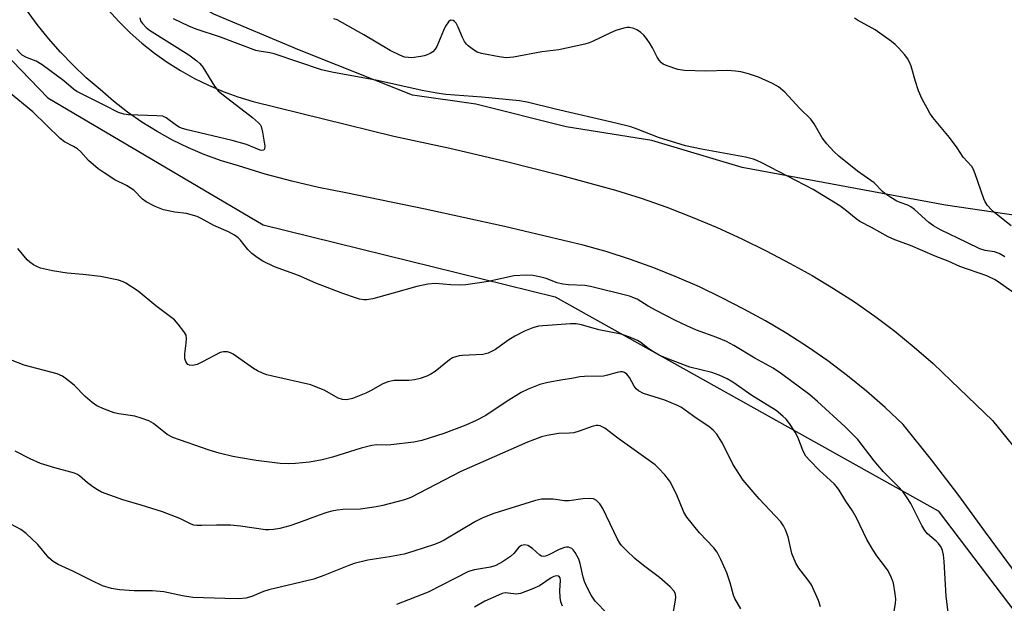
# Model space of a CAD drawing. Units: inches. Extents: x 1237767 to 1243767, y 533455 to 537455.
# Drawn here: x 1238137 to 1238384, y 536602 to 536749 of the extents above; entities that cross this region are included whole.
import ezdxf

# ---------------------------------------------------------------- set-up
doc = ezdxf.new("R2010")
doc.units = ezdxf.units.IN
doc.header["$MEASUREMENT"] = 0
for name, color, linetype in [('NTRL-Trees', 3, 'Continuous'), ('TRANS-Road', 130, 'Continuous'), ('Undefined', 1, 'Continuous')]:
    doc.layers.add(name, color=color, linetype=linetype)

msp = doc.modelspace()

# ---------------------------------------------------------------- linework, layer by layer
at = {"layer": 'NTRL-Trees'}
for points in [[(1238445.62, 536878.72), (1238278.79, 536918.67), (1238222.24, 536932.15), (1238187.14, 536923.37), (1238145.44, 536898.06), (1238128.4, 536866.97), (1238112.61, 536819.76), (1238109.6, 536789.43), (1238122.07, 536752.1), (1238144.55, 536728.93), (1238198.53, 536697.06), (1238271.74, 536678.99), (1238367.81, 536625.23), (1238466.85, 536494.73)], [(1238409.55, 536696.1), (1238369.66, 536701.96), (1238318.71, 536711.4), (1238296.05, 536718.2), (1238274.52, 536721.6), (1238251.86, 536727.27), (1238236, 536729.53), (1238207.67, 536740.86), (1238186.14, 536749.93), (1238170.28, 536758.99), (1238156.68, 536770.32), (1238147.62, 536789.59), (1238143.08, 536805.45), (1238138.55, 536825.84), (1238144.22, 536841.71), (1238152.15, 536857.57), (1238164.61, 536870.03), (1238181.61, 536880.23), (1238197.47, 536888.16), (1238214.47, 536888.16), (1238232.6, 536885.9), (1238250.73, 536880.23), (1238275.66, 536872.3), (1238487.46, 536820.52)]]:
    msp.add_lwpolyline(points, dxfattribs=at)
at = {"layer": 'TRANS-Road'}
for points in [[(1238390.36, 536605.49, 0), (1238379.71, 536619.93, 0), (1238373.04, 536629.08, 0), (1238366.16, 536638.08, 0), (1238359.08, 536646.92, 0), (1238354.57, 536651.17, 0), (1238349.91, 536655.25, 0), (1238345.1, 536659.15, 0), (1238340.15, 536662.88, 0), (1238335.07, 536666.42, 0), (1238329.86, 536669.77, 0), (1238324.52, 536672.92, 0), (1238319.08, 536675.87, 0), (1238313.58, 536678.74, 0), (1238307.98, 536681.43, 0), (1238302.3, 536683.92, 0), (1238296.54, 536686.22, 0), (1238290.7, 536688.33, 0), (1238284.8, 536690.25, 0), (1238278.83, 536691.96, 0), (1238259.03, 536696.6, 0), (1238239.16, 536700.96, 0), (1238219.23, 536705.02, 0), (1238212.44, 536706.37, 0), (1238205.69, 536707.95, 0), (1238199, 536709.76, 0), (1238192.38, 536711.8, 0), (1238188.11, 536713.08, 0), (1238183.92, 536714.59, 0), (1238179.82, 536716.31, 0), (1238175.81, 536718.26, 0), (1238171.91, 536720.41, 0), (1238168.13, 536722.77, 0), (1238164.48, 536725.32, 0), (1238160.98, 536728.06, 0), (1238157.62, 536730.99, 0), (1238154.16, 536733.95, 0), (1238150.85, 536737.06, 0), (1238147.68, 536740.33, 0), (1238144.68, 536743.75, 0), (1238141.84, 536747.3, 0), (1238139.16, 536750.98, 0)], [(1238159.67, 536750.96, 0), (1238162.34, 536748.03, 0), (1238165.16, 536745.24, 0), (1238168.13, 536742.61, 0), (1238171.23, 536740.14, 0), (1238174.46, 536737.84, 0), (1238177.81, 536735.72, 0), (1238181.27, 536733.79, 0), (1238184.83, 536732.04, 0), (1238188.48, 536730.49, 0), (1238192.21, 536729.14, 0), (1238196, 536727.99, 0), (1238231.33, 536719.25, 0), (1238245.31, 536716.27, 0), (1238259.24, 536713.03, 0), (1238273.1, 536709.53, 0), (1238286.89, 536705.77, 0), (1238293.37, 536703.71, 0), (1238299.79, 536701.45, 0), (1238306.14, 536698.99, 0), (1238312.41, 536696.35, 0), (1238318.6, 536693.52, 0), (1238324.7, 536690.5, 0), (1238330.71, 536687.29, 0), (1238336.21, 536684.29, 0), (1238341.59, 536681.09, 0), (1238346.86, 536677.68, 0), (1238351.99, 536674.09, 0), (1238356.99, 536670.31, 0), (1238361.84, 536666.34, 0), (1238366.55, 536662.2, 0), (1238371.09, 536657.89, 0), (1238381.51, 536647.92, 0), (1238392.25, 536634.62, 0)]]:
    msp.add_polyline3d(points, dxfattribs=at)
at = {"layer": 'Undefined'}
for points, elevation in [([(1238167.55, 536748.94), (1238167.8, 536748.19), (1238168.22, 536747.53), (1238169.15, 536746.57), (1238170.04, 536745.88), (1238179.87, 536739.65), (1238181.88, 536738.21), (1238182.66, 536737.48), (1238183.37, 536736.61), (1238186.34, 536731.81), (1238187.24, 536730.66), (1238188.59, 536729.53), (1238195.87, 536723.98), (1238197.38, 536722.64), (1238197.74, 536722.22), (1238198.01, 536721.73), (1238198.39, 536720.32), (1238198.95, 536716.78), (1238198.89, 536716.06), (1238198.69, 536715.78), (1238198.21, 536715.66), (1238197.74, 536715.74), (1238194.32, 536717.19), (1238190.72, 536718.21), (1238179.44, 536720.89), (1238178.01, 536721.29), (1238177.47, 536721.51), (1238176.79, 536721.93), (1238174.23, 536723.91), (1238173.33, 536724.27), (1238171.89, 536724.42), (1238164.76, 536724.6), (1238163.6, 536724.77), (1238162.22, 536725.19), (1238158.67, 536727.08), (1238151.79, 536730.46), (1238150.98, 536731.04), (1238148.54, 536733.15), (1238143.12, 536737.22), (1238141.58, 536738.09), (1238139.19, 536738.99), (1238138.1, 536739.61), (1238137.47, 536740.15), (1238136.77, 536741)], 380), ([(1238388.03, 536679.1), (1238383.45, 536682.33), (1238382.11, 536683.19), (1238380.02, 536684.2), (1238373.32, 536686.55), (1238370.36, 536687.89), (1238367.08, 536689.19), (1238360.94, 536691.81), (1238356.94, 536693.3), (1238355.34, 536694.01), (1238351.13, 536696.33), (1238348.18, 536697.86), (1238347.25, 536698.54), (1238344.53, 536700.83), (1238343.21, 536701.81), (1238336.47, 536705.91), (1238323.6, 536712.62), (1238322.53, 536713.12), (1238321.49, 536713.5), (1238319.48, 536713.98), (1238308.51, 536715.98), (1238304.46, 536716.82), (1238297.73, 536718.91), (1238292.38, 536721.07), (1238290.74, 536721.61), (1238287.01, 536722.56), (1238271.84, 536726.02), (1238264.77, 536727.81), (1238262.8, 536728.11), (1238253.39, 536729.03), (1238244.32, 536729.77), (1238242.1, 536730.03), (1238238.42, 536730.74), (1238227.22, 536733.22), (1238215.73, 536735.35), (1238213.2, 536735.91), (1238201.3, 536739.91), (1238200.18, 536740.19), (1238197.55, 536740.58), (1238196.7, 536740.79), (1238187.81, 536744.15), (1238181.75, 536746.14), (1238179.92, 536746.9), (1238176.05, 536748.73)], 380), ([(1238384.56, 536688.98), (1238383.11, 536689.83), (1238381.96, 536690.25), (1238379.6, 536690.57), (1238378.27, 536690.98), (1238375.05, 536692.61), (1238368.39, 536695.75), (1238366.67, 536696.78), (1238365.51, 536697.61), (1238361.92, 536700.86), (1238361.02, 536701.56), (1238360.24, 536701.94), (1238358.3, 536702.61), (1238357.49, 536702.98), (1238355.95, 536703.89), (1238354.47, 536704.9), (1238353.86, 536705.43), (1238351.83, 536707.56), (1238347.62, 536710.47), (1238342.97, 536714.24), (1238341.65, 536715.43), (1238339.96, 536717.35), (1238338.72, 536718.89), (1238336.73, 536722.36), (1238335.91, 536723.53), (1238333.16, 536726.23), (1238329.41, 536730.31), (1238327.82, 536731.65), (1238326.26, 536732.5), (1238322.75, 536734.12), (1238320.29, 536734.9), (1238318.34, 536735.41), (1238316.98, 536735.59), (1238315.06, 536735.72), (1238309.46, 536735.61), (1238304.23, 536735.77), (1238302.55, 536736.05), (1238299.85, 536736.89), (1238298.87, 536737.37), (1238298.44, 536737.72), (1238297.87, 536738.35), (1238297.39, 536739.07), (1238296.21, 536741.44), (1238295.64, 536742.41), (1238294.7, 536743.8), (1238293.99, 536744.62), (1238293.17, 536745.37), (1238292.28, 536746), (1238291.52, 536746.32), (1238290.39, 536746.52), (1238289.82, 536746.53), (1238288.97, 536746.39), (1238287.02, 536745.8), (1238285.66, 536745.21), (1238281.13, 536743), (1238280.31, 536742.67), (1238279.2, 536742.35), (1238272.68, 536740.94), (1238268.39, 536740.41), (1238261.36, 536739.08), (1238259.51, 536738.97), (1238257.74, 536739.19), (1238253.33, 536740), (1238252.24, 536740.37), (1238251.28, 536740.94), (1238249.94, 536741.95), (1238249.55, 536742.33), (1238249.05, 536743), (1238248.55, 536744), (1238247.46, 536746.65), (1238246.9, 536747.64), (1238246.55, 536748.02), (1238246.16, 536748.28), (1238245.56, 536748.39), (1238245.03, 536748.01), (1238244.26, 536746.88), (1238243.74, 536745.81), (1238242.12, 536741.81), (1238241.66, 536741.1), (1238241.05, 536740.47), (1238240.39, 536740.04), (1238239.67, 536739.69), (1238238.92, 536739.42), (1238238.08, 536739.23), (1238235.78, 536738.96), (1238234.99, 536738.98), (1238233.98, 536739.14), (1238232.78, 536739.57), (1238230.38, 536740.75), (1238223.79, 536744.69), (1238217.05, 536748.51), (1238216.26, 536748.75)], 382), ([(1238386.12, 536696.78), (1238382.03, 536700.03), (1238381.2, 536700.81), (1238380.26, 536701.88), (1238379.62, 536702.8), (1238379.26, 536703.57), (1238377.13, 536709.83), (1238376.72, 536710.89), (1238376.32, 536711.63), (1238374.09, 536714.05), (1238372.57, 536716.32), (1238370.67, 536718.94), (1238366.5, 536723.97), (1238365.77, 536725.03), (1238365.06, 536726.27), (1238363.86, 536728.6), (1238362.92, 536730.66), (1238362.15, 536733.01), (1238361.06, 536736.83), (1238360.65, 536737.84), (1238360.15, 536738.75), (1238359.46, 536739.66), (1238357.87, 536741.41), (1238357.03, 536742.25), (1238356.13, 536743.02), (1238352.01, 536745.98), (1238347.59, 536748.4), (1238346.89, 536748.9)], 384), ([(1238370.33, 536599.76), (1238369.86, 536603.82), (1238369.35, 536612.53), (1238369.19, 536614.23), (1238368.96, 536615.33), (1238368.6, 536616.12), (1238367.94, 536617.08), (1238367.35, 536617.67), (1238365.2, 536619.49), (1238364.49, 536620.3), (1238363.75, 536621.55), (1238360.95, 536627.08), (1238359.92, 536628.74), (1238358.96, 536630.09), (1238357.79, 536631.37), (1238354.11, 536635.08), (1238351.82, 536637.8), (1238347.67, 536643.12), (1238346.71, 536644.18), (1238344.5, 536646.36), (1238337.56, 536652.69), (1238335.66, 536654.33), (1238328.57, 536659.61), (1238326.46, 536661.02), (1238321.87, 536663.61), (1238316.57, 536666.75), (1238314.76, 536667.72), (1238312.33, 536668.79), (1238307.2, 536670.6), (1238304.82, 536671.66), (1238301.92, 536673.05), (1238297.12, 536675.5), (1238295.1, 536676.64), (1238292.33, 536678.34), (1238291.28, 536678.83), (1238290.45, 536679.11), (1238280.66, 536681.57), (1238279.23, 536681.78), (1238275.08, 536681.96), (1238273.67, 536682.13), (1238272.3, 536682.46), (1238269.51, 536683.52), (1238267.87, 536683.97), (1238266.2, 536684.32), (1238264.52, 536684.39), (1238261.43, 536684.21), (1238255.09, 536682.77), (1238249.4, 536681.98), (1238247.96, 536681.93), (1238245.63, 536681.98), (1238241.78, 536682.29), (1238239.8, 536682.16), (1238237.05, 536681.58), (1238231.16, 536679.86), (1238226.01, 536678.49), (1238224.57, 536678.21), (1238223.77, 536678.21), (1238222.73, 536678.37), (1238221.9, 536678.6), (1238218.54, 536679.78), (1238211.76, 536682.37), (1238207.39, 536684.34), (1238201.35, 536686.52), (1238198.47, 536687.89), (1238197.05, 536688.82), (1238195.72, 536689.86), (1238194.69, 536690.8), (1238192.81, 536693.19), (1238192.26, 536693.78), (1238191.33, 536694.44), (1238189.8, 536695.28), (1238186.18, 536696.82), (1238183, 536698.66), (1238181.98, 536699.14), (1238179.3, 536699.89), (1238176.36, 536700.22), (1238173.49, 536700.82), (1238171.43, 536701.65), (1238169.16, 536702.81), (1238168.28, 536703.5), (1238166.06, 536705.69), (1238165.2, 536706.35), (1238164.22, 536706.91), (1238161.32, 536708.35), (1238158.61, 536710.05), (1238157.17, 536711.05), (1238154.7, 536713.17), (1238152.75, 536715.37), (1238151.94, 536716.11), (1238150.99, 536716.71), (1238148.71, 536717.88), (1238147.57, 536718.66), (1238140.73, 536725.35), (1238134.66, 536730.43)], 378), ([(1238356.6, 536599.03), (1238357.11, 536602.11), (1238357.2, 536603.06), (1238357.1, 536604.47), (1238356.62, 536607.09), (1238356.16, 536608.44), (1238355.28, 536610.19), (1238354.62, 536611.15), (1238352.46, 536613.95), (1238351.53, 536615.38), (1238349.99, 536618.07), (1238347.39, 536623.49), (1238346.34, 536625.22), (1238344.72, 536627.65), (1238343.02, 536630.45), (1238342.34, 536631.4), (1238341.75, 536632.05), (1238338.06, 536635.41), (1238335.62, 536637.92), (1238334.68, 536639.01), (1238333.99, 536640.27), (1238332.61, 536643.75), (1238331.98, 536645.04), (1238330.55, 536647.18), (1238329.69, 536648.24), (1238328.92, 536649.04), (1238327.17, 536650.47), (1238321.11, 536654.22), (1238316.37, 536657.55), (1238314.9, 536658.38), (1238312.92, 536659.34), (1238311.08, 536660), (1238305.56, 536661.28), (1238299.63, 536663.53), (1238297.87, 536664.36), (1238296.41, 536665.16), (1238295, 536666.11), (1238293.27, 536667.48), (1238292.42, 536668.04), (1238290.28, 536668.96), (1238288.31, 536669.58), (1238282.72, 536670.71), (1238278.35, 536671.95), (1238277.05, 536672.16), (1238275.66, 536672.16), (1238268.71, 536671.71), (1238267.57, 536671.56), (1238266.2, 536671.17), (1238264.05, 536670.34), (1238261.68, 536669.07), (1238259.9, 536668), (1238256.77, 536665.75), (1238254.97, 536664.84), (1238253.63, 536664.52), (1238248.51, 536664.27), (1238247.66, 536664.16), (1238246.83, 536663.94), (1238246.02, 536663.63), (1238245.28, 536663.19), (1238241.65, 536660.26), (1238240.56, 536659.54), (1238239.57, 536659.06), (1238237.92, 536658.48), (1238236.52, 536658.13), (1238235.08, 536657.99), (1238231.43, 536657.96), (1238229.76, 536657.61), (1238228.42, 536657.06), (1238225.59, 536655.43), (1238224.25, 536654.77), (1238220.93, 536653.45), (1238219.55, 536653.1), (1238218.47, 536653.17), (1238217.37, 536653.54), (1238214.02, 536655.44), (1238210.49, 536656.84), (1238200.83, 536659.02), (1238199.45, 536659.39), (1238198.38, 536659.77), (1238197.09, 536660.36), (1238196.1, 536660.96), (1238191.01, 536664.54), (1238190.31, 536664.91), (1238189.57, 536665.14), (1238188.58, 536665.19), (1238187.77, 536664.96), (1238183.33, 536662.62), (1238181.96, 536662), (1238180.83, 536661.77), (1238180.03, 536661.84), (1238179.66, 536662.02), (1238179.34, 536662.33), (1238179.09, 536662.77), (1238178.87, 536663.52), (1238178.88, 536664.69), (1238179.25, 536667.36), (1238179.33, 536668.52), (1238179.18, 536669.32), (1238178.63, 536670.29), (1238177.23, 536672.14), (1238176.25, 536673.21), (1238171.63, 536676.71), (1238167.2, 536680.39), (1238164.12, 536682.39), (1238163.37, 536682.76), (1238162.28, 536683.11), (1238157.72, 536684.07), (1238153.3, 536684.6), (1238149.34, 536684.93), (1238145.66, 536685.5), (1238142.71, 536686.18), (1238141.96, 536686.48), (1238140.93, 536687.03), (1238139.97, 536687.67), (1238139.36, 536688.25), (1238136.99, 536691.1)], 376), ([(1238338.37, 536601.14), (1238337.85, 536602.76), (1238336.08, 536606.71), (1238335.26, 536607.9), (1238332.87, 536610.86), (1238332.11, 536612.1), (1238331.18, 536614.59), (1238330.2, 536618.7), (1238329.52, 536620.53), (1238329.03, 536621.52), (1238328.34, 536622.46), (1238326.97, 536624.01), (1238322.93, 536628.24), (1238318.94, 536632.94), (1238316.34, 536636.96), (1238314.29, 536641.22), (1238313.59, 536642.51), (1238312.32, 536644.46), (1238311.41, 536645.54), (1238310.34, 536646.39), (1238307.14, 536648.49), (1238303.43, 536651.15), (1238302.46, 536651.73), (1238299.3, 536653), (1238293.97, 536654.73), (1238292.67, 536655.34), (1238292.08, 536655.87), (1238291.59, 536656.51), (1238290.45, 536658.68), (1238289.79, 536659.56), (1238289.15, 536659.98), (1238288.67, 536660.1), (1238288.15, 536660.1), (1238287.35, 536659.95), (1238284.92, 536659.27), (1238283.93, 536659.09), (1238279.12, 536659), (1238277.98, 536658.91), (1238275.98, 536658.49), (1238273.7, 536658.16), (1238269.92, 536657.48), (1238267.92, 536656.99), (1238265.04, 536655.81), (1238263.25, 536654.92), (1238259.52, 536652.62), (1238254.35, 536649.22), (1238251.96, 536647.89), (1238249.4, 536646.76), (1238243.84, 536644.68), (1238238.32, 536642.89), (1238236.33, 536642.51), (1238230.58, 536641.78), (1238229.42, 536641.72), (1238227.05, 536641.79), (1238225.77, 536641.68), (1238223.07, 536641.02), (1238215.92, 536638.72), (1238213.33, 536638.09), (1238210.12, 536637.5), (1238206.67, 536637.11), (1238205, 536637.03), (1238202.82, 536637.13), (1238196.81, 536637.93), (1238192.87, 536638.56), (1238190.91, 536638.93), (1238187.5, 536639.73), (1238184.98, 536640.46), (1238175.9, 536643.68), (1238174.44, 536644.45), (1238171.06, 536647.16), (1238169.82, 536647.85), (1238167.95, 536648.54), (1238166.32, 536649.03), (1238162.31, 536649.63), (1238161.18, 536649.88), (1238158.71, 536650.79), (1238156.83, 536651.62), (1238155.64, 536652.44), (1238153.86, 536653.97), (1238151.19, 536656.7), (1238150.32, 536657.49), (1238148.17, 536659.03), (1238146.87, 536659.61), (1238138.61, 536661.79), (1238135.18, 536663.11)], 374), ([(1238318.31, 536600.69), (1238316.84, 536603.24), (1238316.52, 536604.06), (1238315.64, 536607.22), (1238314.81, 536609.71), (1238313.35, 536613.07), (1238312.43, 536614.87), (1238311.58, 536616.01), (1238307.97, 536619.7), (1238304.83, 536623.69), (1238304.07, 536624.96), (1238302.34, 536629.02), (1238300.72, 536632.42), (1238300.23, 536633.14), (1238299.28, 536634.26), (1238297.69, 536636), (1238296.83, 536636.81), (1238287.48, 536643.51), (1238284.24, 536645.97), (1238283.06, 536646.56), (1238282.57, 536646.67), (1238282.07, 536646.65), (1238281.07, 536646.4), (1238277.81, 536645.25), (1238276.42, 536644.84), (1238275.37, 536644.71), (1238272.64, 536644.68), (1238269.76, 536644.2), (1238268.37, 536643.79), (1238264.8, 536642.52), (1238248.15, 536635.15), (1238235.53, 536628.64), (1238233.94, 536628.06), (1238228.58, 536626.58), (1238226.89, 536626.24), (1238222.92, 536625.67), (1238218.55, 536625.57), (1238217.12, 536625.42), (1238215.76, 536625.19), (1238214.47, 536624.85), (1238212.55, 536624.2), (1238207.43, 536622.25), (1238205.23, 536621.48), (1238202.75, 536620.83), (1238201.08, 536620.55), (1238199.96, 536620.48), (1238199.11, 536620.52), (1238192.88, 536621.43), (1238190.35, 536621.64), (1238186.81, 536621.7), (1238183.02, 536621.55), (1238181.87, 536621.57), (1238181.15, 536621.7), (1238180.46, 536621.94), (1238177.61, 536623.32), (1238173.24, 536625.01), (1238167.95, 536626.66), (1238163.32, 536628), (1238157.99, 536629.98), (1238156.94, 536630.49), (1238155.77, 536631.25), (1238154.44, 536632.26), (1238152.43, 536634.07), (1238151.98, 536634.38), (1238151.23, 536634.74), (1238146.23, 536636.04), (1238142.68, 536637.15), (1238140.09, 536638.3), (1238136.31, 536640.25)], 372), ([(1238301.19, 536598.59), (1238301.87, 536602.38), (1238302.01, 536603.55), (1238301.93, 536604.39), (1238301.58, 536605.15), (1238300.61, 536606.2), (1238297.95, 536608.54), (1238293.97, 536611.52), (1238291.79, 536613.29), (1238289.64, 536615.32), (1238288.41, 536616.6), (1238287.99, 536617.16), (1238287.4, 536618.19), (1238283.73, 536625.87), (1238282.94, 536627.04), (1238282.13, 536627.85), (1238281.42, 536628.24), (1238280.37, 536628.38), (1238278.72, 536628.25), (1238275.3, 536627.75), (1238274.15, 536627.8), (1238271.27, 536628.15), (1238270.09, 536628.21), (1238268.31, 536628.15), (1238266.88, 536627.87), (1238256.43, 536624.62), (1238253.64, 536623.54), (1238251.81, 536622.57), (1238243.93, 536617.88), (1238242.94, 536617.39), (1238241.47, 536616.82), (1238236.33, 536615.1), (1238233.91, 536614.42), (1238230.2, 536613.71), (1238224.81, 536612.86), (1238221.38, 536612.04), (1238220, 536611.56), (1238213.74, 536609.01), (1238211.23, 536608.07), (1238199.94, 536605.47), (1238198.58, 536604.99), (1238195.68, 536603.73), (1238194.15, 536603.34), (1238192.46, 536603.21), (1238188.94, 536603.23), (1238180.92, 536603.55), (1238178.28, 536603.96), (1238173.6, 536604.96), (1238170.79, 536605.18), (1238166.16, 536605.2), (1238162.46, 536605.45), (1238160.46, 536605.78), (1238158.24, 536606.45), (1238155.43, 536607.74), (1238150.8, 536610.15), (1238147.1, 536611.81), (1238145.85, 536612.51), (1238144.78, 536613.5), (1238142, 536616.81), (1238139.07, 536619.59), (1238137.71, 536620.61), (1238135.22, 536621.92)], 370)]:
    msp.add_lwpolyline(points, dxfattribs=dict(at, elevation=elevation))
for points in [[(1238284.86, 536599.45, 368), (1238281.8, 536602.63, 368), (1238280.81, 536604.09, 368), (1238279.69, 536606.2, 368), (1238279.09, 536607.55, 368), (1238278.78, 536608.65, 368), (1238278.07, 536612.04, 368), (1238277.73, 536613.13, 368), (1238276.81, 536614.83, 368), (1238276.32, 536615.44, 368), (1238275.95, 536615.77, 368), (1238275.12, 536616.15, 368), (1238274.65, 536616.18, 368), (1238274.12, 536616.08, 368), (1238272.81, 536615.57, 368), (1238270.17, 536614.18, 368), (1238269.37, 536613.9, 368), (1238268.85, 536613.82, 368), (1238268.38, 536613.9, 368), (1238267.96, 536614.11, 368), (1238266.05, 536615.8, 368), (1238264.89, 536616.57, 368), (1238264.14, 536616.75, 368), (1238263.36, 536616.59, 368), (1238262.7, 536616.17, 368), (1238261.38, 536614.56, 368), (1238260.56, 536613.84, 368), (1238258.56, 536612.47, 368), (1238256.91, 536611.55, 368), (1238255.55, 536611.15, 368), (1238251.56, 536610.49, 368), (1238250.06, 536610.01, 368), (1238239.94, 536604.86, 368), (1238231.99, 536601.74, 368)], [(1238273.59, 536601.36, 366), (1238273.21, 536602.46, 366), (1238273, 536603.53, 366), (1238272.93, 536605.26, 366), (1238273.11, 536607.77, 366), (1238272.99, 536608.43, 366), (1238272.67, 536608.89, 366), (1238272.1, 536608.98, 366), (1238271.42, 536608.8, 366), (1238270.73, 536608.43, 366), (1238267.82, 536606.48, 366), (1238265.91, 536605.62, 366), (1238263.05, 536604.48, 366), (1238262.07, 536604.32, 366), (1238260.01, 536604.62, 366), (1238259.25, 536604.65, 366), (1238258.52, 536604.49, 366), (1238257.56, 536604.12, 366), (1238254.16, 536602.55, 366), (1238251.52, 536601.12, 366)]]:
    msp.add_polyline3d(points, dxfattribs=at)

doc.saveas('drawing.dxf')
